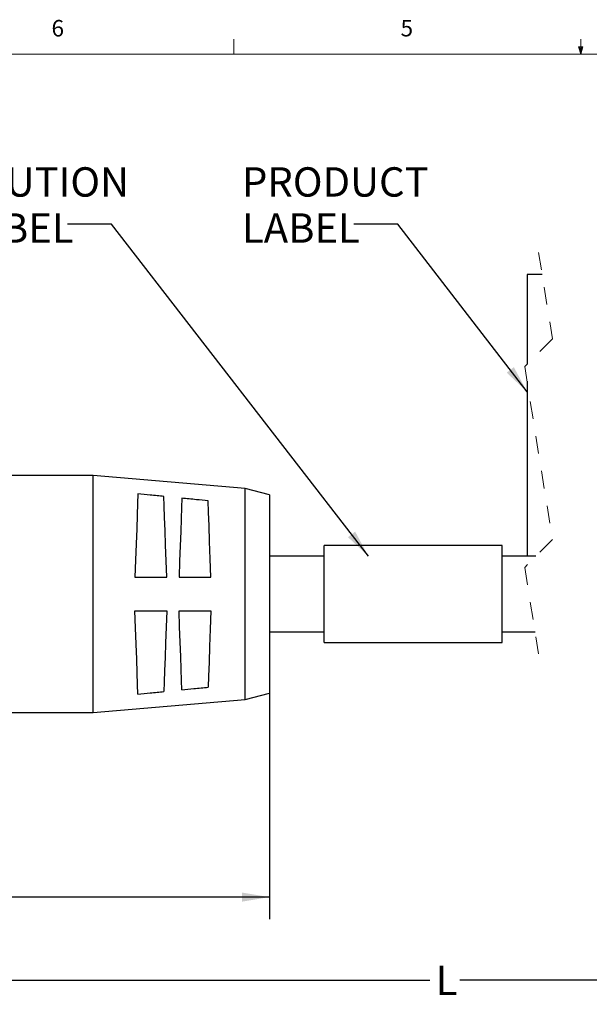
# Model space of a CAD drawing. Units: inches. Extents: x 0.4 to 16.6, y 0.2 to 10.8.
# Drawn here: x 5.3 to 8.5, y 5.2 to 10.8 of the extents above; entities that cross this region are included whole.
import ezdxf

# ---------------------------------------------------------------- set-up
doc = ezdxf.new("R2010")
doc.units = ezdxf.units.IN
doc.header["$MEASUREMENT"] = 0
doc.linetypes.add('HIDDEN', pattern=[0.075, 0.05, -0.025])
doc.layers.add('FORMAT', color=7, linetype='Continuous')
doc.styles.add('SLDTEXTSTYLE0', font='TXT', dxfattribs={"width": 0.75})
doc.dimstyles.new('SLDDIMSTYLE0', dxfattribs={"dimtxt": 0.166667, "dimasz": 0.156, "dimexe": 0, "dimexo": 0.0625, "dimgap": 0.041667, "dimtad": 0, "dimtih": 1, "dimtoh": 1, "dimdec": 1, "dimrnd": 1e-09, "dimzin": 4, "dimdsep": 46, "dimtxsty": 'SLDTEXTSTYLE0', "dimsah": 1, "dimcen": 0.09, "dimadec": 0, "dimazin": 1, "dimtfac": 1, "dimtdec": 1, "dimtofl": 0, "dimtmove": 0, "dimatfit": 3, "dimfxl": 0, "dimfrac": 2, "dimtolj": 1, "dimtzin": 12, "dimarcsym": 0})
doc.dimstyles.new('SLDDIMSTYLE1', dxfattribs={"dimtxt": 0.166667, "dimasz": 0.156, "dimexe": 0, "dimexo": 0.0625, "dimgap": 0.041667, "dimtad": 0, "dimtih": 1, "dimtoh": 1, "dimdec": 1, "dimrnd": 1e-09, "dimzin": 12, "dimdsep": 46, "dimtxsty": 'SLDTEXTSTYLE0', "dimsah": 1, "dimcen": 0.09, "dimadec": 0, "dimazin": 3, "dimtfac": 1, "dimtdec": 1, "dimtofl": 0, "dimtmove": 0, "dimatfit": 3, "dimfxl": 0, "dimfrac": 2, "dimtolj": 1, "dimtzin": 12, "dimarcsym": 0})
doc.dimstyles.new('SLDDIMSTYLE2', dxfattribs={"dimtxt": 0.18, "dimasz": 0.156, "dimexe": 0, "dimexo": 0.0625, "dimgap": 0, "dimtad": 0, "dimtih": 1, "dimtoh": 1, "dimdec": 0, "dimrnd": 1e-09, "dimzin": 0, "dimdsep": 46, "dimtxsty": 'Standard', "dimsah": 1, "dimcen": 0.09, "dimadec": 0, "dimazin": 0, "dimtfac": 0.156, "dimtdec": 0, "dimtofl": 0, "dimtmove": 0, "dimatfit": 3, "dimfxl": 0, "dimfrac": 2, "dimtolj": 1, "dimtzin": 0, "dimarcsym": 0})

# ---------------------------------------------------------------- blocks, each defined once
blk = doc.blocks.new('_D')
at = {"layer": 'FORMAT', "color": 7}
for p, q in [((6.7346, 7.3119), (6.7346, 5.7306)), ((2.7765, 6.8769), (2.7765, 5.7306)), ((4.5642, 6.0991), (4.5135, 6.0991)), ((4.5135, 6.0991), (4.5135, 5.8343)), ((4.9336, 6.0991), (4.9843, 6.0991)), ((4.9843, 6.0991), (4.9843, 5.8343)), ((2.7765, 5.8556), (4.3675, 5.8556)), ((4.5135, 5.8343), (4.5642, 5.8343)), ((4.9843, 5.8343), (4.9336, 5.8343)), ((6.7346, 5.8556), (5.1303, 5.8556))]:
    blk.add_line(p, q, dxfattribs=at)
for points in [[(2.7765, 5.8556), (2.9325, 5.8296), (2.9325, 5.8816)], [(6.7346, 5.8556), (6.5786, 5.8816), (6.5786, 5.8296)]]:
    blk.add_solid(points, dxfattribs=at)
at = {"layer": 'FORMAT', "color": 7, "char_height": 0.16667, "attachment_point": 1, "style": 'SLDTEXTSTYLE0'}
for s, insert in [('101', (4.5642, 6.0491)), ('4.0', (4.5951, 5.7931))]:
    blk.add_mtext(s, dxfattribs=dict(at, insert=insert))
blk = doc.blocks.new('_D_1')
at = {"layer": 'FORMAT', "color": 7}
for p, q in [((13.1481, 7.1136), (13.1481, 5.2581)), ((2.7766, 7.0742), (2.7766, 5.2581)), ((10.7752, 5.4943), (10.6641, 5.272)), ((10.8307, 5.3831), (10.7752, 5.4943)), ((2.7766, 5.3831), (7.6445, 5.3831)), ((10.6085, 5.3831), (7.8149, 5.3831)), ((10.6641, 5.272), (10.6085, 5.3831)), ((13.1481, 5.3831), (10.8307, 5.3831))]:
    blk.add_line(p, q, dxfattribs=at)
for points in [[(2.7766, 5.3831), (2.9326, 5.3571), (2.9326, 5.4091)], [(13.1481, 5.3831), (12.9921, 5.4091), (12.9921, 5.3571)]]:
    blk.add_solid(points, dxfattribs=at)
at = {"layer": 'FORMAT', "color": 7, "insert": (7.6783, 5.4656), "char_height": 0.1667, "attachment_point": 1, "style": 'SLDTEXTSTYLE0'}
blk.add_mtext('L', dxfattribs=at)
blk = doc.blocks.new('SW_NOTE_4')
at = {"layer": 'FORMAT', "color": 0, "char_height": 0.16667, "attachment_point": 1, "style": 'SLDTEXTSTYLE0'}
for s, insert in [('PRODUCT', (-0.6342, 0.3239)), ('LABEL', (-0.6342, 0.0623))]:
    blk.add_mtext(s, dxfattribs=dict(at, insert=insert))
blk = doc.blocks.new('SW_NOTE_5')
at = {"layer": 'FORMAT', "color": 0, "char_height": 0.16667, "attachment_point": 1, "style": 'SLDTEXTSTYLE0'}
for s, insert in [('CAUTION', (-0.6341, 0.3239)), ('LABEL', (-0.6341, 0.0623))]:
    blk.add_mtext(s, dxfattribs=dict(at, insert=insert))

msp = doc.modelspace()

# ---------------------------------------------------------------- linework, layer by layer
at = {"color": 7, "linetype": 'Continuous', "lineweight": 18}
for p, q in [((6.5323, 10.6421), (6.5323, 10.7269)), ((8.501, 10.6421), (8.4878, 10.684)), ((8.5136, 10.684), (8.4878, 10.684)), ((8.494, 10.684), (8.501, 10.6421)), ((8.501, 10.6421), (8.501, 10.7269)), ((8.501, 10.6421), (8.5136, 10.684)), ((8.5059, 10.684), (8.501, 10.6421)), ((0.6263, 10.6421), (16.3763, 10.6421))]:
    msp.add_line(p, q, dxfattribs=at)
at = {"color": 7, "linetype": 'HIDDEN', "lineweight": 18}
for p, q in [((8.2617, 9.5169), (8.3404, 9.0257)), ((8.3404, 9.0257), (8.183, 8.8682)), ((8.183, 8.8682), (8.3404, 7.8858)), ((8.3404, 7.8858), (8.183, 7.7283)), ((8.183, 7.7283), (8.2617, 7.2371))]:
    msp.add_line(p, q, dxfattribs=at)
at = {"color": 7, "linetype": 'Continuous', "lineweight": 25}
for p, q in [((8.2817, 9.3919), (8.1963, 9.3919)), ((8.1963, 9.3919), (8.1963, 8.8815)), ((8.1963, 8.7849), (8.1963, 7.7919)), ((5.7346, 8.2494), (5.2371, 8.2494)), ((6.598, 8.176), (5.7346, 8.2494)), ((5.7346, 7.5769), (5.7346, 8.2494)), ((6.7346, 8.1394), (6.598, 8.176)), ((6.598, 6.9778), (6.598, 8.176)), ((6.7346, 8.1394), (6.7346, 7.5769)), ((8.0557, 7.8519), (7.0462, 7.8519)), ((7.0462, 7.3019), (7.0462, 7.8519)), ((8.0557, 7.3019), (8.0557, 7.8519)), ((7.0462, 7.7919), (6.7346, 7.7919)), ((8.1963, 7.7919), (8.0557, 7.7919)), ((8.2465, 7.7919), (8.1963, 7.7919)), ((5.9722, 7.672), (6.1522, 7.672)), ((6.2222, 7.672), (6.4022, 7.672)), ((5.7346, 6.9044), (5.7346, 7.5769)), ((6.7346, 7.5769), (6.7346, 7.0144)), ((5.9722, 7.4817), (6.1522, 7.4817)), ((6.2222, 7.4817), (6.4022, 7.4817)), ((6.7346, 7.3619), (7.0462, 7.3619)), ((8.0557, 7.3619), (8.2417, 7.3619)), ((7.0462, 7.3019), (8.0557, 7.3019)), ((6.598, 6.9778), (6.7346, 7.0144)), ((5.7346, 6.9044), (6.598, 6.9778)), ((4.4765, 6.9044), (5.7346, 6.9044))]:
    msp.add_line(p, q, dxfattribs=at)
at = {"color": 7, "linetype": 'Continuous', "lineweight": 25, "flags": 128}
for points in [[(5.9887, 8.1451), (5.9868, 8.0903), (5.9845, 8.0237), (5.9818, 7.9466), (5.9788, 7.861), (5.9756, 7.7687), (5.9722, 7.672)], [(6.1522, 7.672), (6.149, 7.7653), (6.1459, 7.8543), (6.143, 7.9372), (6.1404, 8.0119), (6.1382, 8.0769), (6.1363, 8.1307)], [(6.2379, 8.1207), (6.236, 8.0678), (6.2338, 8.0041), (6.2313, 7.931), (6.2284, 7.8501), (6.2254, 7.7631), (6.2222, 7.672)], [(6.4022, 7.672), (6.3986, 7.7767), (6.3952, 7.8753), (6.3921, 7.9648), (6.3894, 8.0425), (6.3871, 8.1059)], [(5.9887, 7.0087), (5.9868, 7.0634), (5.9845, 7.1301), (5.9818, 7.2071), (5.9788, 7.2927), (5.9756, 7.385), (5.9722, 7.4817)], [(6.1522, 7.4817), (6.149, 7.3885), (6.1459, 7.2994), (6.143, 7.2166), (6.1404, 7.1418), (6.1382, 7.0768), (6.1363, 7.0231)], [(6.2379, 7.033), (6.236, 7.0859), (6.2338, 7.1496), (6.2313, 7.2227), (6.2284, 7.3037), (6.2254, 7.3906), (6.2222, 7.4817)], [(6.4022, 7.4817), (6.3986, 7.3771), (6.3952, 7.2784), (6.3921, 7.1889), (6.3894, 7.1112), (6.3871, 7.0478)]]:
    msp.add_lwpolyline(points, dxfattribs=at)
at = {"color": 7, "linetype": 'Continuous', "lineweight": 25}
for points, knots in [([(6.1363, 8.1307), (6.1104, 8.1332), (6.0612, 8.138), (6.012, 8.1428), (5.9887, 8.1451)], [0, 0, 0, 0, 0.527063, 1, 1, 1, 1]), ([(6.3871, 8.1059), (6.3649, 8.1081), (6.3152, 8.1131), (6.2654, 8.118), (6.2379, 8.1207)], [0, 0, 0, 0, 0.4465047, 1, 1, 1, 1]), ([(6.2379, 7.033), (6.2606, 7.0353), (6.3104, 7.0402), (6.3602, 7.0451), (6.3871, 7.0478)], [0, 0, 0, 0, 0.45756, 1, 1, 1, 1]), ([(5.9887, 7.0087), (6.012, 7.0109), (6.0612, 7.0157), (6.1104, 7.0205), (6.1363, 7.0231)], [0, 0, 0, 0, 0.472937, 1, 1, 1, 1])]:
    msp.add_open_spline(points, degree=3, knots=knots, dxfattribs=at)

# ---------------------------------------------------------------- block references
at = {"layer": 'FORMAT', "color": 7}
for name, p in [('SW_NOTE_5', (5.5895, 9.6764)), ('SW_NOTE_4', (7.2134, 9.6764))]:
    msp.add_blockref(name, p, dxfattribs=at)

# ---------------------------------------------------------------- texts
at = {"color": 7, "linetype": 'Continuous', "lineweight": 0, "char_height": 0.0937, "attachment_point": 1, "style": 'SLDTEXTSTYLE0'}
for s, insert in [('6', (5.4987, 10.8367)), ('5', (7.4787, 10.8373))]:
    msp.add_mtext(s, dxfattribs=dict(at, insert=insert))

# ---------------------------------------------------------------- dimensions: what is measured, and where the dimension line sits
at = {"layer": 'FORMAT', "color": 7}
dim = msp.add_linear_dim(base=(6.7346, 5.8556), p1=(2.7765, 6.9269), p2=(6.7346, 7.3619), dimstyle='SLDDIMSTYLE0', dxfattribs=at)
dim.commit()
dim.dimension.update_dxf_attribs({"geometry": '_D', "text_midpoint": (4.7489, 5.8556), "dimtype": 160})
dim = msp.add_linear_dim(base=(2.7766, 5.3831), p1=(13.1481, 7.1636), p2=(2.7766, 7.1242), text='L', dimstyle='SLDDIMSTYLE1', dxfattribs=at)
dim.commit()
dim.dimension.update_dxf_attribs({"geometry": '_D_1', "text_midpoint": (7.7297, 5.3831), "dimtype": 160})

# ---------------------------------------------------------------- leaders
for points in [[(7.2963, 7.7919), (5.8395, 9.6764), (5.5895, 9.6764)], [(8.1963, 8.7259), (7.4634, 9.6764), (7.2134, 9.6764)]]:
    msp.add_leader(points, dimstyle='SLDDIMSTYLE2', dxfattribs=at)

doc.saveas('drawing.dxf')
